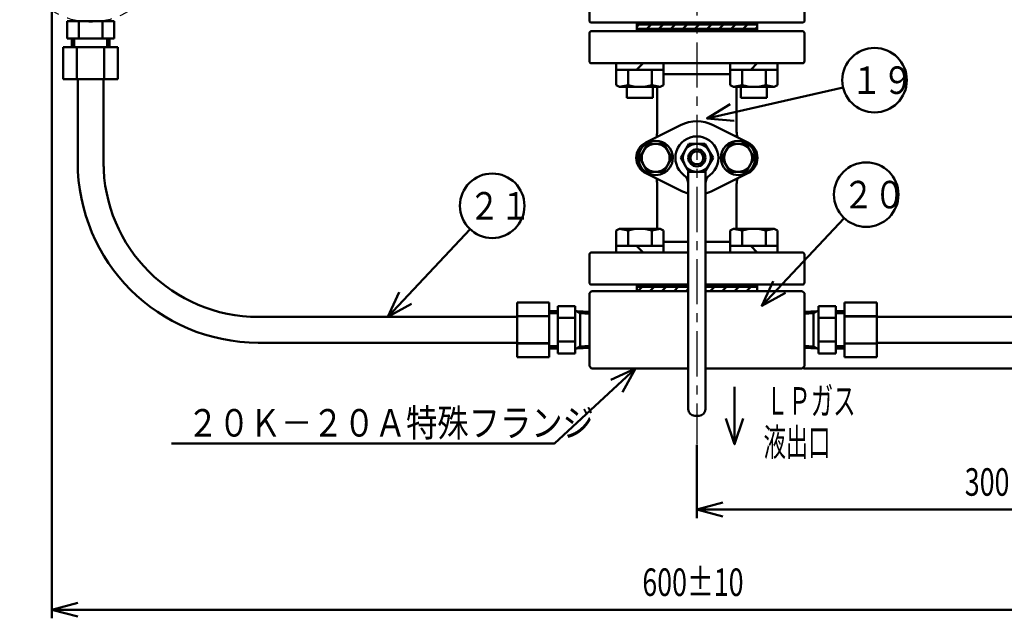
# Model space of a CAD drawing. Units: millimetres. Extents: x 126 to 1438, y -585 to 1032.
# Drawn here: x 237 to 695, y 350 to 629 of the extents above; entities that cross this region are included whole.
import ezdxf

# ---------------------------------------------------------------- set-up
doc = ezdxf.new("R2010")
doc.units = ezdxf.units.MM
doc.header["$LTSCALE"] = 0.661417
doc.linetypes.add('CENTER', pattern=[50.8, 31.75, -6.35, 6.35, -6.35])
doc.linetypes.add('PHANTOM', pattern=[63.5, 31.75, -6.35, 6.35, -6.35, 6.35, -6.35])
doc.layers.add('NoLayerName_001', color=7, linetype='Continuous')
doc.styles.get("Standard").update_dxf_attribs({"font": 'txt', "bigfont": 'extfont2'})
doc.dimstyles.get("Standard").update_dxf_attribs({"dimtxt": 2.5, "dimasz": 2.5, "dimexe": 1.25, "dimexo": 0.625, "dimtad": 1, "dimzin": 0, "dimdsep": 46, "dimtxsty": 'Standard', "dimcen": 2.5, "dimadec": 0, "dimazin": 0, "dimtfac": 0.75, "dimtmove": 0, "dimatfit": 3, "dimfxl": 1, "dimarcsym": 0})

# ---------------------------------------------------------------- blocks, each defined once
blk = doc.blocks.new('*X69')
at = {"color": 7, "linetype": 'Continuous', "lineweight": 50}
for p, q in [((0, 0.95), (1.05, 2)), ((4.67, 0), (6.67, 2)), ((10.28, 0), (12.28, 2)), ((15.89, 0), (17.89, 2)), ((21.5, 0), (23.5, 2)), ((27.12, 0), (29.12, 2)), ((32.73, 0), (34.73, 2)), ((38.34, 0), (40.34, 2)), ((43.95, 0), (45.95, 2)), ((49.57, 0), (51.57, 2)), ((55.18, 0), (56, 0.82))]:
    blk.add_line(p, q, dxfattribs=at)
blk = doc.blocks.new('*X70')
at = {"color": 7, "linetype": 'Continuous', "lineweight": 50}
for p, q in [((0, 0), (2, 2)), ((5.61, 0), (7.61, 2)), ((11.23, 0), (13.23, 2)), ((16.84, 0), (18.84, 2)), ((22.45, 0), (23.47, 1.02))]:
    blk.add_line(p, q, dxfattribs=at)
blk = doc.blocks.new('*X71')
at = {"color": 7, "linetype": 'Continuous', "lineweight": 50}
for p, q in [((0, 0), (2, 2)), ((5.61, 0), (7.61, 2)), ((11.23, 0), (13.23, 2)), ((16.84, 0), (18.84, 2))]:
    blk.add_line(p, q, dxfattribs=at)
blk = doc.blocks.new('_OPEN30')
at = {"color": 0, "linetype": 'ByBlock', "lineweight": -2}
for p, q in [((-1, 0.267949), (0, 0)), ((0, 0), (-1, -0.267949)), ((0, 0), (-1, 0))]:
    blk.add_line(p, q, dxfattribs=at)
blk = doc.blocks.new('*D91')
at = {"layer": 'Defpoints', "color": 0}
for p in [(252.04, 709.38), (852.04, 709.38), (852.04, 354.11)]:
    blk.add_point(p, dxfattribs=at)
at = {"layer": 'NoLayerName_001', "color": 0, "linetype": 'Continuous', "lineweight": 50}
for p, q in [((252.04, 708.75), (252.04, 350.11)), ((852.04, 708.75), (852.04, 350.11)), ((264.04, 354.11), (840.04, 354.11))]:
    blk.add_line(p, q, dxfattribs=at)
at = {"layer": 'NoLayerName_001', "color": 0, "lineweight": 50, "xscale": 12.002, "yscale": 12.002, "zscale": 12.002, "rotation": 180}
blk.add_blockref('_OPEN30', (252.04, 354.11), dxfattribs=at)
at = {"layer": 'NoLayerName_001', "color": 0, "lineweight": 50, "xscale": 12.002, "yscale": 12.002, "zscale": 12.002}
blk.add_blockref('_OPEN30', (852.04, 354.11), dxfattribs=at)
at = {"layer": 'NoLayerName_001', "color": 0, "lineweight": 50, "insert": (550.21, 366.91), "char_height": 12.8, "attachment_point": 5}
blk.add_mtext('\\A1;\\W0.7143;\\T1.4000;600%%p10', dxfattribs=at)
blk = doc.blocks.new('*D92')
at = {"layer": 'Defpoints', "color": 0}
for p in [(924.94, 758.38), (973.81, 758.38), (601.04, 466.38)]:
    blk.add_point(p, dxfattribs=at)
at = {"layer": 'NoLayerName_001', "color": 0, "linetype": 'Continuous', "lineweight": 50}
for p, q in [((925.56, 758.38), (977.81, 758.38)), ((973.81, 478.38), (973.81, 746.38)), ((601.67, 466.38), (977.81, 466.38))]:
    blk.add_line(p, q, dxfattribs=at)
at = {"layer": 'NoLayerName_001', "color": 0, "lineweight": 50, "xscale": 12.002, "yscale": 12.002, "zscale": 12.002}
for p, rotation in [((973.81, 758.38), 90), ((973.81, 466.38), 270)]:
    blk.add_blockref('_OPEN30', p, dxfattribs=dict(at, rotation=rotation))
at = {"layer": 'NoLayerName_001', "color": 0, "lineweight": 50, "insert": (961.01, 610.55), "char_height": 12.8, "attachment_point": 5, "rotation": 90}
blk.add_mtext('\\A1;\\W0.7143;\\T1.4000;292%%p10', dxfattribs=at)
blk = doc.blocks.new('*D93')
at = {"layer": 'Defpoints', "color": 0}
for p in [(559.54, 980.53), (1002.92, 980.53), (601.04, 466.38)]:
    blk.add_point(p, dxfattribs=at)
at = {"layer": 'NoLayerName_001', "color": 0, "linetype": 'Continuous', "lineweight": 50}
for p, q in [((560.17, 980.53), (1006.92, 980.53)), ((1002.92, 478.38), (1002.92, 968.53)), ((601.67, 466.38), (1006.92, 466.38))]:
    blk.add_line(p, q, dxfattribs=at)
at = {"layer": 'NoLayerName_001', "color": 0, "lineweight": 50, "xscale": 12.002, "yscale": 12.002, "zscale": 12.002}
for p, rotation in [((1002.92, 980.53), 90), ((1002.92, 466.38), 270)]:
    blk.add_blockref('_OPEN30', p, dxfattribs=dict(at, rotation=rotation))
at = {"layer": 'NoLayerName_001', "color": 0, "lineweight": 50, "insert": (990.12, 721.63), "char_height": 12.8, "attachment_point": 5, "rotation": 90}
blk.add_mtext('\\W0.7144;\\T1.3998;（514）', dxfattribs=at)
blk = doc.blocks.new('*D94')
at = {"layer": 'Defpoints', "color": 0}
for p in [(852.04, 709.38), (552.04, 431.48), (852.04, 400.75)]:
    blk.add_point(p, dxfattribs=at)
at = {"layer": 'NoLayerName_001', "color": 0, "linetype": 'Continuous', "lineweight": 50}
for p, q in [((852.04, 708.75), (852.04, 396.75)), ((552.04, 430.85), (552.04, 396.75)), ((564.04, 400.75), (840.04, 400.75))]:
    blk.add_line(p, q, dxfattribs=at)
at = {"layer": 'NoLayerName_001', "color": 0, "lineweight": 50, "xscale": 12.002, "yscale": 12.002, "zscale": 12.002, "rotation": 180}
blk.add_blockref('_OPEN30', (552.04, 400.75), dxfattribs=at)
at = {"layer": 'NoLayerName_001', "color": 0, "lineweight": 50, "xscale": 12.002, "yscale": 12.002, "zscale": 12.002}
blk.add_blockref('_OPEN30', (852.04, 400.75), dxfattribs=at)
at = {"layer": 'NoLayerName_001', "color": 0, "lineweight": 50, "insert": (700.21, 413.55), "char_height": 12.8, "attachment_point": 5}
blk.add_mtext('\\A1;\\W0.7144;\\T1.3998;300%%p10', dxfattribs=at)
blk = doc.blocks.new('DIM_0002')
at = {"color": 7, "linetype": 'Continuous', "lineweight": 50}
for points in [[(215.86, 34.9), (178.23, 0), (0, 0)], [(209.77, 23.81), (215.86, 34.9), (204.34, 29.67)]]:
    blk.add_lwpolyline(points, dxfattribs=at)
at = {"color": 7, "linetype": 'Continuous', "lineweight": 50, "width": 0.833333}
blk.add_text('２０Ｋ－２０Ａ特殊フランジ', height=12.8, dxfattribs=at).set_placement((7.31, 3.2))
blk = doc.blocks.new('DIM_0008')
at = {"color": 7, "linetype": 'Continuous', "lineweight": 50}
for points in [[(4, 0), (4, 26.67)], [(0, 12), (4, 0), (7.99, 12)]]:
    blk.add_lwpolyline(points, dxfattribs=at)
blk = doc.blocks.new('DIM_0056')
at = {"color": 7, "linetype": 'Continuous', "lineweight": 50}
blk.add_circle((15, 15), 15, dxfattribs=at)
at = {"color": 7, "linetype": 'Continuous', "lineweight": 50, "width": 0.833333}
blk.add_text('１９', height=12.8, dxfattribs=at).set_placement((4.03, 8.6))
blk = doc.blocks.new('DIM_0057')
at = {"color": 7, "linetype": 'Continuous', "lineweight": 50}
for points in [[(0, 1.23), (63.31, 15.65)], [(10.82, 7.79), (0, 1.23), (12.59, 0)]]:
    blk.add_lwpolyline(points, dxfattribs=at)
blk = doc.blocks.new('DIM_0058')
at = {"color": 7, "linetype": 'Continuous', "lineweight": 50}
blk.add_circle((15, 15), 15, dxfattribs=at)
at = {"color": 7, "linetype": 'Continuous', "lineweight": 50, "width": 0.833333}
blk.add_text('２０', height=12.8, dxfattribs=at).set_placement((4.03, 8.6))
blk = doc.blocks.new('DIM_0059')
at = {"color": 7, "linetype": 'Continuous', "lineweight": 50}
for points in [[(0, 0), (38.34, 40.77)], [(5.31, 11.48), (0, 0), (11.13, 6.01)]]:
    blk.add_lwpolyline(points, dxfattribs=at)
blk = doc.blocks.new('DIM_0062')
at = {"color": 7, "linetype": 'Continuous', "lineweight": 50}
blk.add_circle((15, 15), 15, dxfattribs=at)
at = {"color": 7, "linetype": 'Continuous', "lineweight": 50, "width": 0.833333}
blk.add_text('２１', height=12.8, dxfattribs=at).set_placement((4.03, 8.6))
blk = doc.blocks.new('DIM_0063')
at = {"color": 7, "linetype": 'Continuous', "lineweight": 50}
for points in [[(0, 0), (38.34, 40.77)], [(5.31, 11.48), (0, 0), (11.13, 6.01)]]:
    blk.add_lwpolyline(points, dxfattribs=at)

msp = doc.modelspace()

# ---------------------------------------------------------------- linework, layer by layer
at = {"layer": 'NoLayerName_001', "color": 7, "linetype": 'CENTER', "lineweight": 25}
msp.add_line((552.04, 987.66), (552.04, 431.08), dxfattribs=at)
at = {"layer": 'NoLayerName_001', "color": 7, "linetype": 'Continuous', "lineweight": 50}
for p, q in [((502.04, 641.88), (502.04, 627.88)), ((602.04, 641.88), (602.04, 627.88)), ((259.07, 627.93), (259.07, 619.93)), ((259.07, 627.93), (281.01, 627.93)), ((261.34, 628.68), (261.34, 627.93)), ((264.56, 627.93), (264.56, 619.93)), ((275.53, 627.93), (275.53, 619.93)), ((278.74, 628.68), (278.74, 627.93)), ((281.01, 627.93), (281.01, 619.93)), ((502.54, 627.38), (502.04, 627.88)), ((502.54, 627.38), (502.04, 627.88)), ((601.54, 627.38), (602.04, 627.88)), ((601.54, 627.38), (602.04, 627.88)), ((502.54, 627.38), (552.04, 627.38)), ((601.04, 623.38), (503.04, 623.38)), ((524.04, 627.38), (524.04, 626.38)), ((524.04, 627.38), (524.04, 623.38)), ((524.04, 627.38), (524.04, 626.38)), ((524.04, 627.38), (524.04, 626.38)), ((524.04, 627.38), (524.04, 626.38)), ((524.04, 627.38), (524.04, 626.38)), ((524.04, 626.38), (552.04, 626.38)), ((524.04, 626.38), (552.04, 626.38)), ((524.04, 626.38), (552.04, 626.38)), ((524.04, 626.38), (552.04, 626.38)), ((580.04, 624.38), (524.04, 624.38)), ((601.54, 627.38), (552.04, 627.38)), ((580.04, 626.38), (552.04, 626.38)), ((580.04, 626.38), (552.04, 626.38)), ((580.04, 626.38), (552.04, 626.38)), ((580.04, 626.38), (552.04, 626.38)), ((580.04, 627.38), (580.04, 626.38)), ((580.04, 627.38), (580.04, 623.38)), ((580.04, 627.38), (580.04, 626.38)), ((580.04, 627.38), (580.04, 626.38)), ((580.04, 627.38), (580.04, 626.38)), ((580.04, 627.38), (580.04, 626.38)), ((259.07, 619.93), (281.01, 619.93)), ((261.34, 619.93), (261.34, 615.93)), ((262.34, 619.93), (262.34, 615.93)), ((277.74, 619.93), (277.74, 615.93)), ((278.74, 619.93), (278.74, 615.93)), ((502.04, 609.38), (502.04, 622.38)), ((602.04, 609.38), (602.04, 622.38)), ((257.34, 615.93), (257.34, 600.93)), ((257.34, 615.93), (282.74, 615.93)), ((263.69, 615.93), (263.69, 600.93)), ((276.39, 615.93), (276.39, 600.93)), ((282.74, 615.93), (282.74, 600.93)), ((601.04, 608.38), (503.04, 608.38)), ((514.56, 608.38), (514.56, 598.23)), ((514.56, 608.38), (514.56, 598.23)), ((514.56, 605.38), (536.5, 605.38)), ((520.04, 605.38), (520.04, 598.23)), ((527.03, 608.38), (524.03, 605.38)), ((531.01, 605.38), (531.01, 598.23)), ((536.5, 608.38), (536.5, 598.23)), ((536.5, 608.38), (536.5, 598.23)), ((567.59, 608.38), (567.59, 598.23)), ((589.53, 605.38), (567.59, 605.38)), ((573.07, 605.38), (573.07, 598.23)), ((580.06, 608.38), (577.06, 605.38)), ((584.04, 605.38), (584.04, 598.23)), ((589.53, 608.38), (589.53, 598.23)), ((257.34, 600.93), (282.74, 600.93)), ((264.04, 560.38), (264.04, 600.93)), ((276.04, 560.38), (276.04, 600.93)), ((567.59, 603.38), (536.5, 603.38)), ((514.56, 598.23), (516.03, 597.38)), ((514.56, 598.23), (516.03, 597.38)), ((520.04, 598.23), (516.03, 597.38)), ((516.03, 597.38), (535.03, 597.38)), ((519.53, 597.38), (519.53, 592.38)), ((531.01, 598.23), (535.03, 597.38)), ((531.53, 597.38), (531.53, 592.38)), ((533.54, 576.58), (533.54, 597.38)), ((536.5, 598.23), (535.03, 597.38)), ((536.5, 598.23), (535.03, 597.38)), ((567.59, 598.23), (569.06, 597.38)), ((573.07, 598.23), (569.06, 597.38)), ((588.06, 597.38), (569.06, 597.38)), ((570.54, 576.58), (570.54, 597.38)), ((572.56, 597.38), (572.56, 592.38)), ((584.04, 598.23), (588.06, 597.38)), ((584.56, 597.38), (584.56, 592.38)), ((589.53, 598.23), (588.06, 597.38)), ((519.53, 592.38), (531.53, 592.38)), ((572.56, 592.38), (584.56, 592.38)), ((544.46, 579.6), (528.29, 571.54)), ((559.62, 579.6), (575.8, 571.54)), ((529.1, 570.88), (525.35, 564.38)), ((529.1, 570.88), (536.61, 570.88)), ((536.61, 570.88), (540.36, 564.38)), ((548.29, 570.88), (544.54, 564.38)), ((555.8, 570.88), (548.29, 570.88)), ((555.8, 570.88), (559.55, 564.38)), ((567.48, 570.88), (563.72, 564.38)), ((574.98, 570.88), (567.48, 570.88)), ((574.98, 570.88), (578.74, 564.38)), ((525.35, 564.38), (529.1, 557.88)), ((540.36, 564.38), (536.61, 557.88)), ((544.54, 564.38), (548.29, 557.88)), ((559.55, 564.38), (555.8, 557.88)), ((563.72, 564.38), (567.48, 557.88)), ((578.74, 564.38), (574.98, 557.88)), ((544.46, 549.16), (528.29, 557.22)), ((529.1, 557.88), (536.61, 557.88)), ((548.04, 557.88), (548.04, 447.38)), ((555.8, 557.88), (548.29, 557.88)), ((556.04, 558.31), (556.04, 447.38)), ((559.62, 549.16), (575.8, 557.22)), ((574.98, 557.88), (567.48, 557.88)), ((533.54, 552.18), (533.54, 531.38)), ((570.54, 552.18), (570.54, 531.38)), ((514.56, 530.53), (516.03, 531.38)), ((516.03, 531.38), (535.03, 531.38)), ((520.04, 530.53), (516.03, 531.38)), ((531.01, 530.53), (535.03, 531.38)), ((536.5, 530.53), (535.03, 531.38)), ((567.59, 530.53), (569.06, 531.38)), ((588.06, 531.38), (569.06, 531.38)), ((573.07, 530.53), (569.06, 531.38)), ((584.04, 530.53), (588.06, 531.38)), ((589.53, 530.53), (588.06, 531.38)), ((514.56, 520.38), (514.56, 530.53)), ((520.04, 523.38), (520.04, 530.53)), ((531.01, 523.38), (531.01, 530.53)), ((536.5, 520.38), (536.5, 530.53)), ((567.59, 520.38), (567.59, 530.53)), ((573.07, 523.38), (573.07, 530.53)), ((584.04, 523.38), (584.04, 530.53)), ((589.53, 520.38), (589.53, 530.53)), ((514.56, 523.38), (536.5, 523.38)), ((527.03, 520.38), (524.03, 523.38)), ((548.04, 525.38), (536.5, 525.38)), ((567.59, 525.38), (556.04, 525.38)), ((589.53, 523.38), (567.59, 523.38)), ((580.06, 520.38), (577.06, 523.38)), ((502.04, 519.38), (502.04, 506.38)), ((548.04, 520.38), (503.04, 520.38)), ((556.04, 520.38), (601.04, 520.38)), ((602.04, 519.38), (602.04, 506.38)), ((548.04, 505.38), (503.04, 505.38)), ((524.04, 505.38), (524.04, 502.38)), ((548.04, 504.38), (524.04, 504.38)), ((556.04, 505.38), (601.04, 505.38)), ((556.04, 504.38), (580.04, 504.38)), ((580.04, 505.38), (580.04, 502.38)), ((502.04, 501.38), (503.04, 502.38)), ((502.04, 501.38), (502.04, 467.38)), ((548.04, 502.38), (503.04, 502.38)), ((556.04, 502.38), (601.04, 502.38)), ((601.04, 502.38), (602.04, 501.38)), ((602.04, 501.38), (602.04, 467.38)), ((483.4, 497.08), (468.4, 497.08)), ((468.4, 497.08), (468.4, 471.68)), ((483.4, 497.08), (483.4, 471.68)), ((487.4, 495.35), (487.4, 473.41)), ((495.4, 495.35), (487.4, 495.35)), ((495.4, 495.35), (495.4, 473.41)), ((608.69, 495.35), (616.69, 495.35)), ((608.69, 495.35), (608.69, 473.41)), ((616.69, 495.35), (616.69, 473.41)), ((620.69, 497.08), (635.69, 497.08)), ((620.69, 497.08), (620.69, 471.68)), ((635.69, 497.08), (635.69, 471.68)), ((468.4, 490.38), (348.04, 490.38)), ((483.4, 490.73), (468.4, 490.73)), ((487.4, 493.08), (483.4, 493.08)), ((487.4, 492.08), (483.4, 492.08)), ((496.14, 493.08), (495.4, 493.08)), ((496.14, 493.08), (502.04, 492.71)), ((497.81, 492.12), (496.14, 493.08)), ((497.81, 492.12), (502.04, 491.85)), ((497.81, 476.64), (497.81, 492.12)), ((607.94, 493.08), (602.04, 492.71)), ((606.28, 492.12), (602.04, 491.85)), ((606.28, 492.12), (607.94, 493.08)), ((606.28, 476.64), (606.28, 492.12)), ((607.94, 493.08), (608.69, 493.08)), ((616.69, 493.08), (620.69, 493.08)), ((616.69, 492.08), (620.69, 492.08)), ((620.69, 490.73), (635.69, 490.73)), ((635.69, 490.38), (756.04, 490.38)), ((495.4, 489.86), (487.4, 489.86)), ((608.69, 489.86), (616.69, 489.86)), ((468.4, 478.38), (348.04, 478.38)), ((483.4, 478.03), (468.4, 478.03)), ((487.4, 476.68), (483.4, 476.68)), ((495.4, 478.89), (487.4, 478.89)), ((497.81, 476.64), (496.14, 475.68)), ((497.81, 476.64), (502.04, 476.9)), ((606.28, 476.64), (602.04, 476.9)), ((606.28, 476.64), (607.94, 475.68)), ((608.69, 478.89), (616.69, 478.89)), ((616.69, 476.68), (620.69, 476.68)), ((620.69, 478.03), (635.69, 478.03)), ((635.69, 478.38), (756.04, 478.38)), ((487.4, 475.68), (483.4, 475.68)), ((495.4, 473.41), (487.4, 473.41)), ((496.14, 475.68), (495.4, 475.68)), ((496.14, 475.68), (502.04, 476.05)), ((607.94, 475.68), (602.04, 476.05)), ((607.94, 475.68), (608.69, 475.68)), ((608.69, 473.41), (616.69, 473.41)), ((616.69, 475.68), (620.69, 475.68)), ((483.4, 471.68), (468.4, 471.68)), ((502.04, 467.38), (503.04, 466.38)), ((602.04, 467.38), (601.04, 466.38)), ((620.69, 471.68), (635.69, 471.68)), ((548.04, 466.38), (503.04, 466.38)), ((556.04, 466.38), (601.04, 466.38)), ((553.04, 444.38), (551.04, 444.38))]:
    msp.add_line(p, q, dxfattribs=at)
at = {"layer": 'NoLayerName_001', "color": 7, "linetype": 'PHANTOM', "lineweight": 25}
for p, q in [((483.4, 490.38), (468.4, 490.38)), ((620.69, 490.38), (635.69, 490.38)), ((483.4, 478.38), (468.4, 478.38)), ((620.69, 478.38), (635.69, 478.38))]:
    msp.add_line(p, q, dxfattribs=at)
msp.add_circle((270.04, 660.58), 33, dxfattribs=at)
at = {"layer": 'NoLayerName_001', "color": 7, "linetype": 'Continuous', "lineweight": 50}
for centre, radius in [((532.86, 564.38), 6.5), ((552.04, 564.38), 6.5), ((552.04, 564.38), 4), ((571.23, 564.38), 6.5), ((552.04, 564.38), 3)]:
    msp.add_circle(centre, radius, dxfattribs=at)
for centre, radius, start, end in [((503.04, 622.38), 1, 90, 180), ((601.04, 622.38), 1, 0, 90), ((503.04, 609.38), 1, 180, 270), ((601.04, 609.38), 1, 270, 360), ((525.53, 615.53), 18.15, 252.412, 287.588), ((578.56, 615.53), 18.15, 252.412, 287.588), ((552.04, 564.38), 17, 63.5241, 116.4759), ((523.54, 576.58), 10, 344.9996, 360), ((552.04, 564.38), 10, 306.8699, 233.1301), ((580.54, 576.58), 10, 180, 195.0004), ((531.86, 564.38), 8, 116.4759, 180), ((532.86, 564.38), 8, 0, 180), ((571.23, 564.38), 8, 0, 180), ((572.23, 564.38), 8, 0, 63.5241), ((531.86, 564.38), 8, 180, 243.5241), ((532.86, 564.38), 8, 180, 14.9196), ((571.23, 564.38), 8, 165.0804, 360), ((572.23, 564.38), 8, 296.4759, 360), ((348.04, 562.38), 84, 180, 270), ((348.04, 562.38), 72, 180, 270), ((523.54, 552.18), 10, 0, 15.0004), ((543.04, 552.38), 5, 0, 53.1301), ((561.04, 552.38), 5, 126.8699, 180), ((580.54, 552.18), 10, 164.9996, 180), ((552.04, 564.38), 17, 243.5241, 256.391), ((552.04, 564.38), 17, 283.6091, 296.4759), ((525.53, 513.23), 18.15, 72.412, 107.588), ((578.56, 513.23), 18.15, 72.412, 107.588), ((503.04, 519.38), 1, 90, 180), ((601.04, 519.38), 1, 0, 90), ((503.04, 506.38), 1, 180, 270), ((601.04, 506.38), 1, 270, 360), ((551.04, 447.38), 3, 180, 270), ((553.04, 447.38), 3, 270, 360)]:
    msp.add_arc(centre, radius, start, end, dxfattribs=at)

# ---------------------------------------------------------------- block references
at = {"color": 7, "linetype": 'Continuous', "lineweight": 50}
for name, p in [('*X69', (524.04, 624.38)), ('*X70', (524.57, 502.38)), ('*X71', (558.25, 502.38))]:
    msp.add_blockref(name, p, dxfattribs=at)
at = {"layer": 'NoLayerName_001'}
for name, p in [('DIM_0056', (619.68, 585.52)), ('DIM_0057', (556.74, 581.54)), ('DIM_0058', (615.82, 532.27)), ('DIM_0062', (441.84, 527.08)), ('DIM_0059', (582.2, 495.57)), ('DIM_0063', (408.22, 490.38)), ('DIM_0002', (307.62, 431.48)), ('DIM_0008', (565.57, 431.08))]:
    msp.add_blockref(name, p, dxfattribs=at)

# ---------------------------------------------------------------- texts
at = {"layer": 'NoLayerName_001', "color": 7, "lineweight": 50, "char_height": 12.8, "attachment_point": 8}
for s, insert in [('\\A1;\\W0.5953;\\T1.3998;ＬＰガス', (605.03, 444.85)), ('\\A1;\\W0.5953;\\T1.3998;液出口', (598.63, 425.65))]:
    msp.add_mtext(s, dxfattribs=dict(at, insert=insert))

# ---------------------------------------------------------------- dimensions: what is measured, and where the dimension line sits
at = {"layer": 'NoLayerName_001', "color": 7, "linetype": 'Continuous', "lineweight": 50}
for base, p2, text, override, picture, middle in [((1002.92, 980.53), (559.54, 980.53), '\\W0.7144;\\T1.3998;（<>', {"dimtxt": 12.8, "dimasz": 12.002, "dimexe": 4, "dimgap": 3.2, "dimdec": 0, "dimpost": '<>）', "dimblk": 'OPEN30', "dimclrd": 0, "dimclre": 0, "dimclrt": 0, "dimtp": 0, "dimtm": 0, "dimtmove": 2, "dimlwd": 50, "dimlwe": 50}, '*D93', (990.12, 721.63)), ((973.81, 758.38), (924.94, 758.38), '\\W0.7143;\\T1.4000;<>', {"dimtxt": 12.8, "dimasz": 12.002, "dimexe": 4, "dimgap": 3.2, "dimdec": 0, "dimblk": 'OPEN30', "dimclrd": 0, "dimclre": 0, "dimclrt": 0, "dimtol": 1, "dimtp": 10, "dimtm": 10, "dimtfac": 1, "dimtmove": 2, "dimtolj": 1, "dimlwd": 50, "dimlwe": 50}, '*D92', (961.01, 610.55))]:
    dim = msp.add_linear_dim(base=base, p1=(601.04, 466.38), p2=p2, angle=90, text=text, dimstyle='Standard', override=override, dxfattribs=at)
    dim.commit()
    dim.dimension.update_dxf_attribs({"geometry": picture, "text_midpoint": middle, "dimtype": 160})
for base, p1, text, picture, middle in [((852.04, 354.11), (252.04, 709.38), '\\W0.7143;\\T1.4000;<>', '*D91', (550.21, 366.91)), ((852.04, 400.75), (552.04, 431.48), '\\W0.7144;\\T1.3998;<>', '*D94', (700.21, 413.55))]:
    dim = msp.add_linear_dim(base=base, p1=p1, p2=(852.04, 709.38), text=text, dimstyle='Standard', override={"dimtxt": 12.8, "dimasz": 12.002, "dimexe": 4, "dimgap": 3.2, "dimdec": 0, "dimblk": 'OPEN30', "dimclrd": 0, "dimclre": 0, "dimclrt": 0, "dimtol": 1, "dimtp": 10, "dimtm": 10, "dimtfac": 1, "dimtmove": 2, "dimtolj": 1, "dimlwd": 50, "dimlwe": 50}, dxfattribs=at)
    dim.commit()
    dim.dimension.update_dxf_attribs({"geometry": picture, "text_midpoint": middle, "dimtype": 160})

doc.saveas('drawing.dxf')
